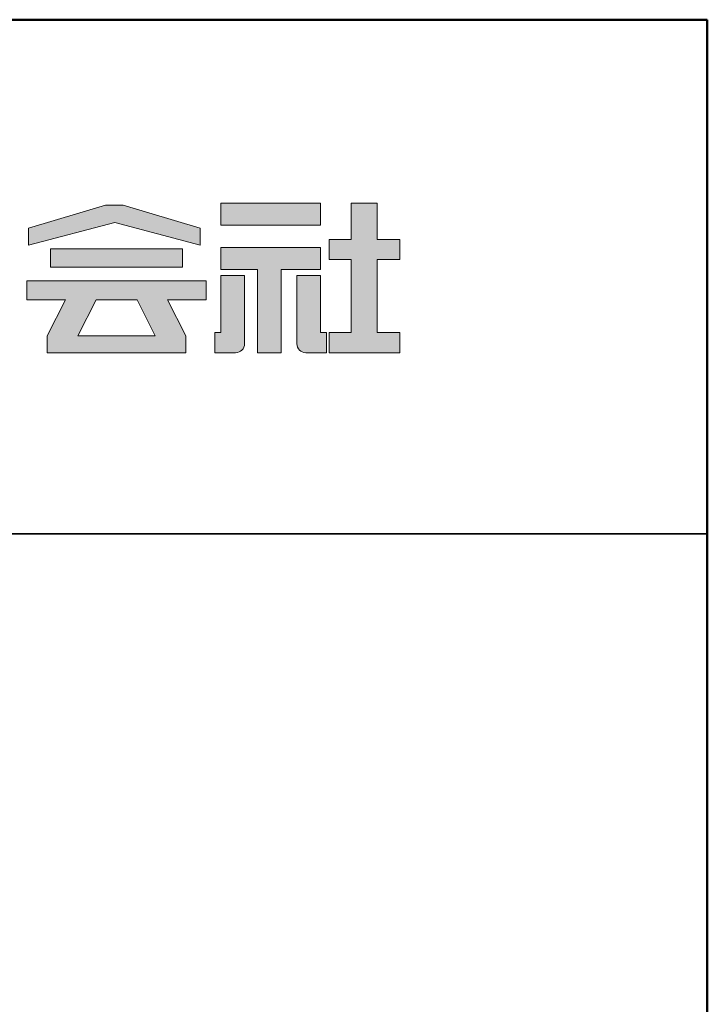
# Model space of a CAD drawing. Extents: x -397 to 827, y 1564 to 2395.
# Drawn here: x 766 to 827, y 2309 to 2395 of the extents above; entities that cross this region are included whole.
import ezdxf

# ---------------------------------------------------------------- set-up
doc = ezdxf.new("R2010")
doc.units = 0
doc.header["$LTSCALE"] = 0.3
for name, color, linetype in [('1-1', 7, 'CONTINUOUS'), ('10ユーザー', 161, 'CONTINUOUS'), ('_U+30EC_U+30A4_U+30E4_U+30FC 1', 7, 'CONTINUOUS'), ('zumenwaku', 190, 'CONTINUOUS')]:
    doc.layers.add(name, color=color, linetype=linetype)

# ---------------------------------------------------------------- blocks, each defined once
blk = doc.blocks.new('block 4')
at = {"layer": '_U+30EC_U+30A4_U+30E4_U+30FC 1'}
h = blk.add_hatch(color=7, dxfattribs=at)
h.dxf.hatch_style = 2
h.paths.add_polyline_path([(146.637, -136.55), (146.637, -137.828), (152.445, -137.828), (152.445, -136.55)])
h = blk.add_hatch(color=7, dxfattribs=at)
h.dxf.hatch_style = 2
h.paths.add_polyline_path([(146.637, -140.417), (148.778, -140.417), (148.778, -145.275), (150.155, -145.275), (150.155, -140.417), (152.445, -140.417), (152.445, -139.139), (146.637, -139.139)])
at = {"layer": '_U+30EC_U+30A4_U+30E4_U+30FC 1', "lineweight": 0}
for points in [[(146.637, -136.55), (146.637, -137.828), (152.445, -137.828), (152.445, -136.55), (146.637, -136.55)], [(146.637, -140.417), (148.778, -140.417), (148.778, -145.275), (150.155, -145.275), (150.155, -140.417), (152.445, -140.417), (152.445, -139.139), (146.637, -139.139), (146.637, -140.417)]]:
    blk.add_lwpolyline(points, dxfattribs=at)
blk = doc.blocks.new('block 3')
at = {"layer": '_U+30EC_U+30A4_U+30E4_U+30FC 1'}
h = blk.add_hatch(color=7, dxfattribs=at)
h.dxf.hatch_style = 2
h.paths.add_polyline_path([(144.395, -140.278), (144.395, -139.224), (136.702, -139.224), (136.702, -140.278)])
h = blk.add_hatch(color=7, dxfattribs=at)
h.dxf.hatch_style = 2
h.paths.add_polyline_path([(145.78, -141.085), (135.316, -141.085), (135.316, -142.185), (137.569, -142.185), (136.508, -144.295), (136.521, -144.298), (136.508, -144.298), (136.508, -145.275), (139.837, -145.275), (141.26, -145.275), (144.589, -145.275), (144.589, -144.298), (144.575, -144.298), (144.589, -144.295), (143.528, -142.185), (145.78, -142.185)])
h.paths.add_polyline_path([(138.294, -144.298), (139.356, -142.185), (141.74, -142.185), (142.802, -144.298)])
at = {"layer": '_U+30EC_U+30A4_U+30E4_U+30FC 1', "lineweight": 0}
for points in [[(144.395, -140.278), (144.395, -139.224), (136.702, -139.224), (136.702, -140.278), (144.395, -140.278)], [(145.78, -141.085), (135.316, -141.085), (135.316, -142.185), (137.569, -142.185), (136.508, -144.295), (136.521, -144.298), (136.508, -144.298), (136.508, -145.275), (139.837, -145.275), (141.26, -145.275), (144.589, -145.275), (144.589, -144.298), (144.575, -144.298), (144.589, -144.295), (143.528, -142.185), (145.78, -142.185), (145.78, -141.085)], [(138.294, -144.298), (139.356, -142.185), (141.74, -142.185), (142.802, -144.298), (138.294, -144.298)]]:
    blk.add_lwpolyline(points, dxfattribs=at)
blk = doc.blocks.new('ナカ工業ロゴ')
at = {"layer": '1-1'}
h = blk.add_hatch(color=256, dxfattribs=at)
h.dxf.hatch_style = 1
edge = h.paths.add_edge_path()
edge.add_spline(control_points=[(63288.87, 18907.88), (63288.87, 18910.93), (63288.87, 18915.01), (63288.87, 18919.09)], knot_values=[5.250015, 5.250015, 5.250015, 5.250015, 5.50001, 5.50001, 5.50001, 5.50001], degree=3, periodic=0)
edge.add_spline(control_points=[(63288.87, 18919.09), (63288.87, 18921.13), (63288.87, 18923.16), (63288.87, 18925.08)], knot_values=[5.50001, 5.50001, 5.50001, 5.50001, 5.625007, 5.625007, 5.625007, 5.625007], degree=3, periodic=0)
edge.add_spline(control_points=[(63288.87, 18925.08), (63288.87, 18926.99), (63288.87, 18928.77), (63288.87, 18930.3)], knot_values=[5.625007, 5.625007, 5.625007, 5.625007, 5.750005, 5.750005, 5.750005, 5.750005], degree=3, periodic=0)
edge.add_spline(control_points=[(63288.87, 18930.3), (63288.87, 18931.06), (63288.87, 18931.76), (63288.87, 18932.39)], knot_values=[5.750005, 5.750005, 5.750005, 5.750005, 5.812504, 5.812504, 5.812504, 5.812504], degree=3, periodic=0)
edge.add_spline(control_points=[(63288.87, 18932.39), (63288.87, 18933.01), (63288.87, 18933.55), (63288.87, 18933.99)], knot_values=[5.812504, 5.812504, 5.812504, 5.812504, 5.875002, 5.875002, 5.875002, 5.875002], degree=3, periodic=0)
edge.add_spline(control_points=[(63288.87, 18933.99), (63288.87, 18934.22), (63288.87, 18934.42), (63288.87, 18934.59)], knot_values=[5.875002, 5.875002, 5.875002, 5.875002, 5.906252, 5.906252, 5.906252, 5.906252], degree=3, periodic=0)
edge.add_spline(control_points=[(63288.87, 18935.39), (63288.87, 18935.39), (63288.87, 18935.39), (63288.87, 18935.39), (63288.87, 18935.39), (63286.05, 18935.39), (63283.23, 18935.39)], knot_values=[5.999878, 5.999878, 5.999878, 5.999878, 6, 6, 6, 6.49999, 6.49999, 6.49999, 6.49999], degree=3, periodic=0)
edge.add_spline(control_points=[(63283.23, 18935.39), (63280.42, 18935.39), (63277.6, 18935.39), (63277.6, 18935.39), (63277.6, 18935.39), (63277.6, 18928.59), (63277.6, 18921.78)], knot_values=[6.49999, 6.49999, 6.49999, 6.49999, 7, 7, 7, 7.5, 7.5, 7.5, 7.5], degree=3, periodic=0)
edge.add_spline(control_points=[(63277.6, 18921.78), (63277.6, 18914.97), (63277.6, 18908.16), (63277.6, 18908.16), (63277.6, 18908.16), (63276.87, 18908.16), (63276.15, 18908.16)], knot_values=[0.5, 0.5, 0.5, 0.5, 1, 1, 1, 1.5, 1.5, 1.5, 1.5], degree=3, periodic=0)
edge.add_spline(control_points=[(63276.15, 18908.16), (63275.42, 18908.16), (63274.7, 18908.16), (63274.7, 18908.16), (63274.7, 18908.16), (63274.7, 18905.75), (63274.7, 18903.34)], knot_values=[1.5, 1.5, 1.5, 1.5, 2, 2, 2, 2.5, 2.5, 2.5, 2.5], degree=3, periodic=0)
edge.add_spline(control_points=[(63274.7, 18903.34), (63274.7, 18900.94), (63274.7, 18898.53), (63274.7, 18898.53), (63274.7, 18898.53), (63284.62, 18898.53), (63284.62, 18898.53)], knot_values=[2.5, 2.5, 2.5, 2.5, 3, 3, 3, 4, 4, 4, 4], degree=3, periodic=0)
edge.add_spline(control_points=[(63284.62, 18898.53), (63286.97, 18898.53), (63288.87, 18900.43), (63288.87, 18902.78), (63288.87, 18902.78), (63288.87, 18904.82), (63288.87, 18907.88)], knot_values=[4, 4, 4, 4, 5, 5, 5, 5.250015, 5.250015, 5.250015, 5.250015], degree=3, periodic=0)
h = blk.add_hatch(color=256, dxfattribs=at)
h.dxf.hatch_style = 1
edge = h.paths.add_edge_path()
edge.add_spline(control_points=[(63313.87, 18919.09), (63313.87, 18910.93), (63313.87, 18902.78), (63313.87, 18902.78), (63313.87, 18900.43), (63315.77, 18898.53), (63318.12, 18898.53)], knot_values=[4, 4, 4, 4, 4.50001, 4.50001, 4.50001, 5.50001, 5.50001, 5.50001, 5.50001], degree=3, periodic=0)
edge.add_spline(control_points=[(63318.12, 18898.53), (63318.12, 18898.53), (63328.05, 18898.53), (63328.05, 18898.53), (63328.05, 18898.53), (63328.05, 18900.94), (63328.05, 18903.34)], knot_values=[2.5, 2.5, 2.5, 2.5, 3.5, 3.5, 3.5, 4, 4, 4, 4], degree=3, periodic=0)
edge.add_spline(control_points=[(63328.05, 18903.34), (63328.05, 18905.75), (63328.05, 18908.16), (63328.05, 18908.16), (63328.05, 18908.16), (63327.32, 18908.16), (63326.6, 18908.16)], knot_values=[1.5, 1.5, 1.5, 1.5, 2, 2, 2, 2.5, 2.5, 2.5, 2.5], degree=3, periodic=0)
edge.add_spline(control_points=[(63326.6, 18908.16), (63325.87, 18908.16), (63325.15, 18908.16), (63325.15, 18908.16), (63325.15, 18908.16), (63325.15, 18914.97), (63325.15, 18921.78)], knot_values=[0.5, 0.5, 0.5, 0.5, 1, 1, 1, 1.5, 1.5, 1.5, 1.5], degree=3, periodic=0)
edge.add_spline(control_points=[(63325.15, 18921.78), (63325.15, 18928.59), (63325.15, 18935.39), (63325.15, 18935.39), (63325.15, 18935.39), (63322.33, 18935.39), (63319.51, 18935.39)], knot_values=[6.49999, 6.49999, 6.49999, 6.49999, 6.99999, 6.99999, 6.99999, 7.5, 7.5, 7.5, 7.5], degree=3, periodic=0)
edge.add_spline(control_points=[(63319.51, 18935.39), (63316.69, 18935.39), (63313.87, 18935.39), (63313.87, 18935.39), (63313.87, 18935.39), (63313.87, 18935.39), (63313.87, 18935.39)], knot_values=[5.999023, 5.999023, 5.999023, 5.999023, 6.499013, 6.499013, 6.499013, 6.49999, 6.49999, 6.49999, 6.49999], degree=3, periodic=0)
edge.add_spline(control_points=[(63313.87, 18935.03), (63313.87, 18934.91), (63313.87, 18934.76), (63313.87, 18934.59)], knot_values=[5.906252, 5.906252, 5.906252, 5.906252, 5.937501, 5.937501, 5.937501, 5.937501], degree=3, periodic=0)
edge.add_spline(control_points=[(63313.87, 18934.59), (63313.87, 18933.03), (63313.87, 18929.38), (63313.87, 18925.08)], knot_values=[5.625008, 5.625008, 5.625008, 5.625008, 5.906252, 5.906252, 5.906252, 5.906252], degree=3, periodic=0)
edge.add_spline(control_points=[(63313.87, 18925.08), (63313.87, 18923.16), (63313.87, 18921.13), (63313.87, 18919.09)], knot_values=[5.50001, 5.50001, 5.50001, 5.50001, 5.625007, 5.625007, 5.625007, 5.625007], degree=3, periodic=0)
at = {"layer": '_U+30EC_U+30A4_U+30E4_U+30FC 1'}
h = blk.add_hatch(color=7, dxfattribs=at)
h.dxf.hatch_style = 2
h.paths.add_polyline_path([(63230.84, 18968.95), (63222.45, 18968.95), (63185.69, 18958.06), (63185.69, 18949.89), (63226.87, 18960.78), (63267.6, 18949.89), (63267.6, 18958.06)])
h = blk.add_hatch(color=7, dxfattribs=at)
h.dxf.hatch_style = 2
h.paths.add_polyline_path([(63363.09, 18943.02), (63363.09, 18952.65), (63352.19, 18952.65), (63352.19, 18970), (63339.8, 18970), (63339.8, 18952.65), (63329.26, 18952.65), (63329.26, 18943.02), (63339.8, 18943.02), (63339.8, 18908.16), (63329.26, 18908.16), (63329.26, 18898.53), (63363.09, 18898.53), (63363.09, 18908.16), (63352.19, 18908.16), (63352.19, 18943.02)])
at = {"layer": '_U+30EC_U+30A4_U+30E4_U+30FC 1', "lineweight": 0}
for points in [[(63230.84, 18968.95), (63222.45, 18968.95), (63185.69, 18958.06), (63185.69, 18949.89), (63226.87, 18960.78), (63226.87, 18960.78), (63267.6, 18949.89), (63267.6, 18958.06), (63230.84, 18968.95)], [(63363.09, 18943.02), (63363.09, 18952.65), (63352.19, 18952.65), (63352.19, 18970), (63339.8, 18970), (63339.8, 18952.65), (63329.26, 18952.65), (63329.26, 18943.02), (63339.8, 18943.02), (63339.8, 18908.16), (63329.26, 18908.16), (63329.26, 18898.53), (63363.09, 18898.53), (63363.09, 18908.16), (63352.19, 18908.16), (63352.19, 18943.02), (63363.09, 18943.02)]]:
    blk.add_lwpolyline(points, dxfattribs=at)
for points in [[(63277.6, 18935.39), (63277.6, 18935.39), (63277.6, 18908.16), (63277.6, 18908.16), (63277.6, 18908.16), (63274.7, 18908.16), (63274.7, 18908.16), (63274.7, 18908.16), (63274.7, 18898.53), (63274.7, 18898.53), (63274.7, 18898.53), (63284.62, 18898.53), (63284.62, 18898.53), (63286.97, 18898.53), (63288.87, 18900.43), (63288.87, 18902.78), (63288.87, 18902.78), (63288.87, 18935.39), (63288.87, 18935.39), (63288.87, 18935.39), (63277.6, 18935.39), (63277.6, 18935.39)], [(63325.15, 18935.39), (63325.15, 18935.39), (63325.15, 18908.16), (63325.15, 18908.16), (63325.15, 18908.16), (63328.05, 18908.16), (63328.05, 18908.16), (63328.05, 18908.16), (63328.05, 18898.53), (63328.05, 18898.53), (63328.05, 18898.53), (63318.12, 18898.53), (63318.12, 18898.53), (63315.77, 18898.53), (63313.87, 18900.43), (63313.87, 18902.78), (63313.87, 18902.78), (63313.87, 18935.39), (63313.87, 18935.39), (63313.87, 18935.39), (63325.15, 18935.39), (63325.15, 18935.39)]]:
    blk.add_open_spline(points, degree=3, knots=[0, 0, 0, 0, 1, 1, 1, 2, 2, 2, 3, 3, 3, 4, 4, 4, 5, 5, 5, 6, 6, 6, 7, 7, 7, 7], dxfattribs=at)
at = {"layer": '_U+30EC_U+30A4_U+30E4_U+30FC 1', "xscale": 8.187999999999999, "yscale": 8.187999999999999, "zscale": 8.187999999999999}
for name in ['block 4', 'block 3']:
    blk.add_blockref(name, (62076.93, 20088.04), dxfattribs=at)

msp = doc.modelspace()

# ---------------------------------------------------------------- linework, layer by layer
at = {"layer": 'zumenwaku', "linetype": 'Continuous', "lineweight": 35}
msp.add_line((613.655, 2349.697), (826.655, 2349.697), dxfattribs=at)
at = {"layer": 'zumenwaku', "linetype": 'Continuous', "lineweight": 50}
msp.add_lwpolyline([(-373.345, 1563.697), (826.655, 1563.697), (826.655, 2394.697), (-373.345, 2394.697)], close=True, dxfattribs=at)

# ---------------------------------------------------------------- block references
at = {"layer": '10ユーザー', "xscale": 0.183190045248, "yscale": 0.183190045248, "zscale": 0.183190045248}
msp.add_blockref('ナカ工業ロゴ', (-10807.729, -1096.462), dxfattribs=at)

doc.saveas('drawing.dxf')
